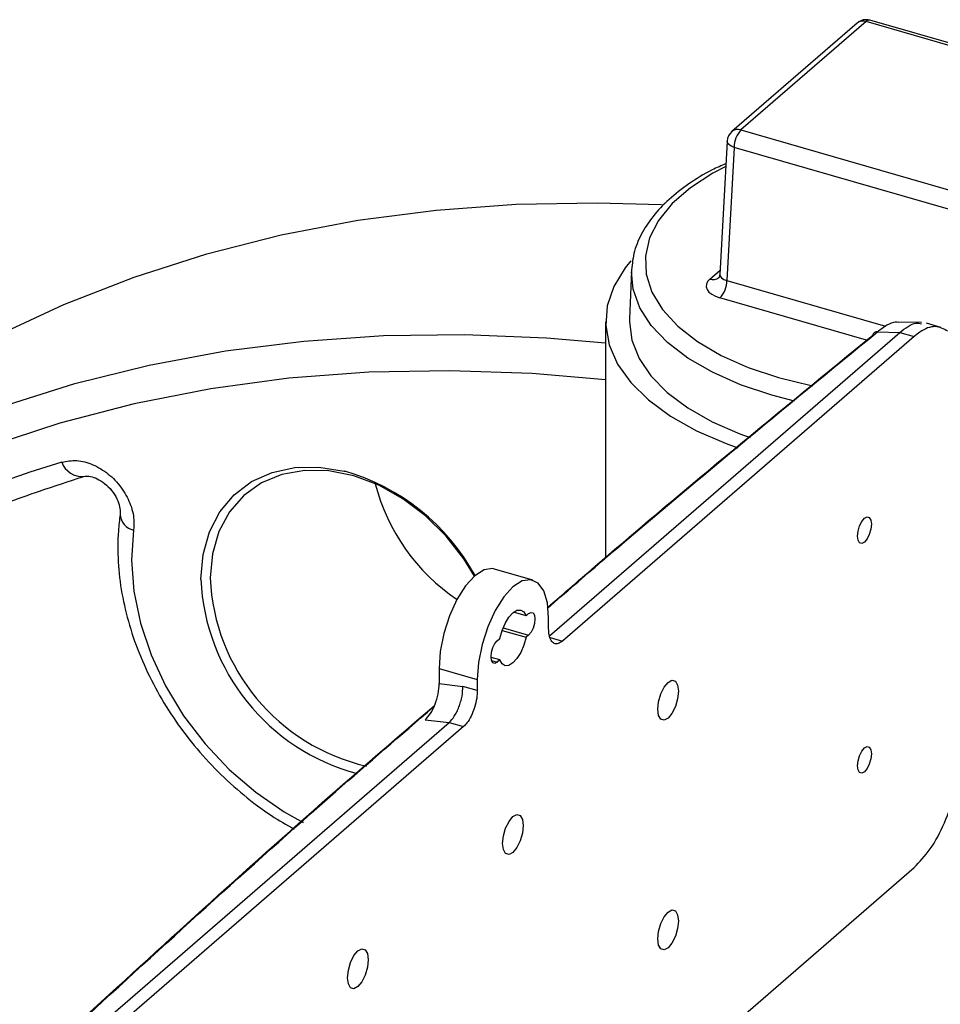
# Model space of a CAD drawing. Units: inches. Extents: x 1.2 to 58.4, y 1.1 to 76.
# Drawn here: x 15.9 to 18.5, y 60.4 to 63.2 of the extents above; entities that cross this region are included whole.
import ezdxf

# ---------------------------------------------------------------- set-up
doc = ezdxf.new("R2010")
doc.units = ezdxf.units.IN
doc.header["$LTSCALE"] = 7
doc.header["$MEASUREMENT"] = 0

msp = doc.modelspace()

# ---------------------------------------------------------------- linework, layer by layer
at = {"color": 7, "linetype": 'Continuous', "lineweight": 25}
for p, q in [((18.2435, 63.1825), (17.886, 62.8729)), ((18.2693, 63.1869), (17.9118, 62.8773)), ((18.8885, 63.0081), (18.2693, 63.1869)), ((18.8994, 63.0119), (18.2802, 63.1906)), ((17.9118, 62.8773), (18.531, 62.6985)), ((17.8725, 62.8453), (17.8516, 62.4643)), ((17.8921, 62.8273), (17.8713, 62.4471)), ((18.5113, 62.6486), (17.8921, 62.8273)), ((17.5988, 62.4746), (17.5932, 62.3371)), ((17.5251, 62.329), (17.5251, 61.6557)), ((18.4271, 62.327), (18.3608, 62.3284)), ((18.4821, 62.3131), (18.4412, 62.3249)), ((17.3647, 61.4322), (18.3654, 62.2988)), ((18.4063, 62.287), (17.4017, 61.417)), ((18.3015, 62.3002), (18.3654, 62.2988)), ((18.3654, 62.2988), (18.4063, 62.287)), ((17.317, 61.591), (17.2079, 61.6225)), ((17.2978, 61.489), (17.2625, 61.4992)), ((17.2978, 61.489), (17.3053, 61.4954)), ((17.3624, 61.4521), (17.3624, 61.4835)), ((17.2298, 61.4472), (17.2978, 61.4276)), ((17.2157, 61.4178), (17.2231, 61.4243)), ((17.3053, 61.434), (17.2978, 61.4276)), ((17.2231, 61.3629), (17.198, 61.3702)), ((17.2231, 61.3629), (17.2157, 61.3565)), ((17.0495, 61.3385), (17.1586, 61.307)), ((17.0495, 61.3385), (17.0495, 61.2952)), ((17.1586, 61.307), (17.1586, 61.2757)), ((17.0495, 61.2952), (17.1177, 61.2875)), ((17.1586, 61.2757), (17.1177, 61.2875)), ((17.0101, 61.1918), (17.0783, 61.1842)), ((16.0738, 60.3142), (17.0783, 61.1842)), ((17.1193, 61.1724), (16.1147, 60.3024)), ((17.0783, 61.1842), (17.1193, 61.1724)), ((16.1147, 58.7851), (18.4063, 60.7697))]:
    msp.add_line(p, q, dxfattribs=at)
at = {"color": 8, "linetype": 'Continuous', "lineweight": 25}
for p, q in [((17.8228, 62.4509), (17.8523, 62.4764)), ((17.8713, 62.4471), (18.3246, 62.3163)), ((18.2705, 62.2763), (17.8517, 62.3972)), ((18.0649, 62.1025), (17.9994, 62.1195)), ((17.2327, 61.455), (17.3053, 61.434)), ((17.3665, 61.4272), (17.4017, 61.417)), ((17.1994, 61.3612), (17.2157, 61.3565))]:
    msp.add_line(p, q, dxfattribs=at)
at = {"color": 8, "linetype": 'Continuous', "lineweight": 25, "flags": 128}
for points in [[(17.8921, 62.8273), (17.8859, 62.8298), (17.8806, 62.8328), (17.8765, 62.8361), (17.8738, 62.8398), (17.8725, 62.8436), (17.8725, 62.8453)], [(17.8685, 62.7726), (17.8314, 62.7532), (17.7676, 62.7121), (17.7156, 62.667), (17.6763, 62.6189), (17.6505, 62.5685), (17.6387, 62.5168), (17.6411, 62.4648), (17.6576, 62.4135), (17.6879, 62.3637), (17.7316, 62.3165), (17.7876, 62.2727), (17.8551, 62.2331), (17.9327, 62.1984), (18.019, 62.1694)], [(17.9994, 62.1195), (17.9104, 62.1493), (17.8302, 62.1848), (17.7602, 62.2253), (17.7016, 62.2701), (17.6554, 62.3184), (17.6225, 62.3693), (17.6036, 62.422), (17.5986, 62.4713)], [(15.2682, 61.8469), (15.4082, 61.9212), (15.6016, 62.0101), (15.802, 62.0872), (16.0088, 62.1523), (16.2216, 62.2052), (16.4399, 62.2458), (16.663, 62.274), (16.8905, 62.2897), (17.1217, 62.2929), (17.3561, 62.2835), (17.5251, 62.2692)], [(17.5251, 62.163), (17.3154, 62.1809), (17.0803, 62.1893), (16.8484, 62.1848), (16.6205, 62.1675), (16.3971, 62.1374), (16.1788, 62.0947), (15.9661, 62.0394), (15.7597, 61.9717), (15.5599, 61.8917), (15.3674, 61.7996), (15.1826, 61.6958), (15.0061, 61.5804), (14.8382, 61.4537), (14.6794, 61.3161), (14.5302, 61.168), (14.3908, 61.0097), (14.2617, 60.8416), (14.1432, 60.6641), (14.0762, 60.5515)], [(18.019, 62.1694), (18.1125, 62.1466), (18.1171, 62.1456)], [(16.3691, 61.5938), (16.3753, 61.6642), (16.3936, 61.7291), (16.4234, 61.7865), (16.464, 61.8348), (16.5141, 61.8727), (16.5724, 61.8989), (16.6371, 61.9129), (16.7064, 61.9141), (16.7783, 61.9025), (16.7805, 61.902)], [(16.1769, 61.7336), (16.1712, 61.648), (16.1777, 61.559), (16.1963, 61.4682), (16.2267, 61.3775), (16.2681, 61.2886), (16.3199, 61.2033), (16.381, 61.1232), (16.4502, 61.0499), (16.5261, 60.9847), (16.6074, 60.9291), (16.6617, 60.8988)]]:
    msp.add_lwpolyline(points, dxfattribs=at)
at = {"color": 7, "linetype": 'Continuous', "lineweight": 25, "flags": 128}
for points in [[(15.0077, 61.7385), (15.0894, 61.8145), (15.2503, 61.9495), (15.4201, 62.0737), (15.5982, 62.1868), (15.7843, 62.2886), (15.9779, 62.3787), (16.1785, 62.457), (16.3857, 62.5232), (16.5989, 62.5773), (16.8176, 62.619), (17.0412, 62.6483), (17.2692, 62.665), (17.501, 62.6692), (17.6851, 62.6637)], [(17.5976, 62.5033), (17.5814, 62.4834), (17.5487, 62.4299), (17.5299, 62.3747), (17.5254, 62.3188), (17.5351, 62.2631), (17.559, 62.2084), (17.5967, 62.1557), (17.6475, 62.1058), (17.7106, 62.0596), (17.785, 62.0178), (17.8695, 61.9811), (17.9031, 61.9689)], [(17.5932, 62.3371), (17.593, 62.329), (17.6, 62.2763), (17.6205, 62.2245), (17.6545, 62.1746), (17.7012, 62.1272), (17.7598, 62.0833), (17.8294, 62.0436), (17.9088, 62.0088), (17.938, 61.9981)], [(17.1502, 61.6022), (17.1201, 61.6516), (17.0696, 61.7168), (17.011, 61.7747), (16.9462, 61.8236), (16.8771, 61.8621), (16.8059, 61.8889), (16.7347, 61.9032), (16.6656, 61.9046), (16.6008, 61.8931), (16.5422, 61.869), (16.4917, 61.8331), (16.4506, 61.7863), (16.4204, 61.7302), (16.4019, 61.6665), (16.3957, 61.5971)], [(18.2841, 61.7507), (18.2826, 61.7364), (18.2783, 61.7216), (18.272, 61.7087), (18.2644, 61.6996), (18.2569, 61.6956), (18.2505, 61.6975), (18.2462, 61.7049), (18.2447, 61.7166), (18.2462, 61.7309), (18.2505, 61.7457), (18.2569, 61.7586), (18.2644, 61.7677), (18.272, 61.7717), (18.2783, 61.7698), (18.2826, 61.7624), (18.2841, 61.7507)], [(17.2079, 61.6225), (17.2023, 61.6237), (17.1778, 61.62), (17.1514, 61.6032), (17.125, 61.5743), (17.1005, 61.5354), (17.0794, 61.4891), (17.0632, 61.4386), (17.053, 61.3872), (17.0495, 61.3385)], [(17.3624, 61.4835), (17.3589, 61.5261), (17.3487, 61.5599), (17.3325, 61.5824), (17.3114, 61.5922), (17.2869, 61.5885), (17.2605, 61.5717), (17.2341, 61.5429), (17.2096, 61.5039), (17.1885, 61.4576), (17.1723, 61.4071), (17.1621, 61.3557), (17.1586, 61.307)], [(17.2231, 61.4243), (17.2295, 61.4466), (17.2384, 61.4673), (17.249, 61.4847), (17.2605, 61.4975), (17.272, 61.5047), (17.2826, 61.5056), (17.2914, 61.5002), (17.2978, 61.489)], [(17.3053, 61.4954), (17.3121, 61.4989), (17.3178, 61.4973), (17.3216, 61.4906), (17.323, 61.4801), (17.3216, 61.4672), (17.3178, 61.4539), (17.3121, 61.4422), (17.3053, 61.434)], [(17.2157, 61.3565), (17.2089, 61.3529), (17.2032, 61.3546), (17.1993, 61.3612), (17.198, 61.3718), (17.1993, 61.3847), (17.2032, 61.398), (17.2089, 61.4096), (17.2157, 61.4178)], [(17.2978, 61.4276), (17.2914, 61.4053), (17.2826, 61.3846), (17.272, 61.3671), (17.2605, 61.3543), (17.249, 61.3472), (17.2384, 61.3463), (17.2295, 61.3517), (17.2231, 61.3629)], [(17.7329, 61.2734), (17.7307, 61.2518), (17.7243, 61.2297), (17.7147, 61.2103), (17.7034, 61.1966), (17.6921, 61.1908), (17.6825, 61.1935), (17.6761, 61.2046), (17.6739, 61.2222), (17.6761, 61.2437), (17.6825, 61.2659), (17.6921, 61.2853), (17.7034, 61.2989), (17.7147, 61.3048), (17.7243, 61.302), (17.7307, 61.291), (17.7329, 61.2734)], [(18.2841, 61.0944), (18.2826, 61.08), (18.2783, 61.0653), (18.272, 61.0523), (18.2644, 61.0432), (18.2569, 61.0393), (18.2505, 61.0411), (18.2462, 61.0485), (18.2447, 61.0603), (18.2462, 61.0746), (18.2505, 61.0894), (18.2569, 61.1023), (18.2644, 61.1114), (18.272, 61.1153), (18.2783, 61.1135), (18.2826, 61.1061), (18.2841, 61.0944)], [(17.29, 60.8898), (17.2878, 60.8683), (17.2814, 60.8461), (17.2718, 60.8268), (17.2605, 60.8131), (17.2492, 60.8072), (17.2396, 60.81), (17.2332, 60.821), (17.231, 60.8386), (17.2332, 60.8602), (17.2396, 60.8823), (17.2492, 60.9017), (17.2605, 60.9154), (17.2718, 60.9213), (17.2814, 60.9185), (17.2878, 60.9074), (17.29, 60.8898)], [(17.7329, 60.617), (17.7307, 60.5955), (17.7243, 60.5734), (17.7147, 60.554), (17.7034, 60.5403), (17.6921, 60.5344), (17.6825, 60.5372), (17.6761, 60.5483), (17.6739, 60.5659), (17.6761, 60.5874), (17.6825, 60.6095), (17.6921, 60.6289), (17.7034, 60.6426), (17.7147, 60.6485), (17.7243, 60.6457), (17.7307, 60.6346), (17.7329, 60.617)], [(16.8471, 60.5062), (16.8449, 60.4847), (16.8385, 60.4626), (16.8289, 60.4432), (16.8176, 60.4295), (16.8063, 60.4236), (16.7967, 60.4264), (16.7903, 60.4374), (16.7881, 60.4551), (16.7903, 60.4766), (16.7967, 60.4987), (16.8063, 60.5181), (16.8176, 60.5318), (16.8289, 60.5377), (16.8385, 60.5349), (16.8449, 60.5238), (16.8471, 60.5062)]]:
    msp.add_lwpolyline(points, dxfattribs=at)
at = {"color": 7, "linetype": 'Continuous', "lineweight": 25}
for centre, radius, start, end in [((18.2693, 63.1528), 0.0394, 73.8979, 130.8934), ((17.9666, 62.8269), 0.0745, 137.3747, 179.6254), ((17.9118, 62.8432), 0.0394, 130.8934, 176.8703), ((17.7969, 62.4476), 0.0745, 317.3739, 359.6257), ((18.2994, 62.2888), 0.0115, 79.3575, 170.0899), ((16.8648, 58.9564), 3.1029, 106.7211, 144.1293), ((16.6084, 61.3062), 0.6201, 28.699, 73.889), ((17.4152, 62.0057), 0.5653, 194.2515, 236.2061), ((16.9719, 61.6215), 0.5767, 182.4298, 256.9863)]:
    msp.add_arc(centre, radius, start, end, dxfattribs=at)
at = {"color": 8, "linetype": 'Continuous', "lineweight": 25}
for centre, radius, start, end in [((18.2603, 63.1612), 0.0272, 70.816, 128.2772), ((18.2779, 63.1794), 0.0115, 78.6837, 139.036), ((17.9028, 62.852), 0.0268, 70.3819, 128.7114), ((17.8318, 62.4766), 0.0272, 250.8143, 308.2767), ((16.03, 61.9484), 0.0614, 199.2264, 274.8377), ((16.1887, 61.7827), 0.0505, 184.5291, 256.5196), ((16.9715, 61.6206), 0.603, 182.5452, 254.988)]:
    msp.add_arc(centre, radius, start, end, dxfattribs=at)
msp.add_ellipse((17.8911, 62.4654), major_axis=(0.0395, 0.0022), ratio=0.508191, start_param=3.084863, end_param=4.158452, dxfattribs=at)
at = {"color": 7, "linetype": 'Continuous', "lineweight": 25}
for centre, major_axis, ratio, start_param, end_param in [((17.8911, 62.4313), (0.0788, 0), 0.499473, 2.618096, 4.187674), ((17.0101, 61.2611), (0.0215, 0.0766), 0.430408, 3.719337, 5.290134)]:
    msp.add_ellipse(centre, major_axis=major_axis, ratio=ratio, start_param=start_param, end_param=end_param, dxfattribs=at)
for points, knots in [([(17.869, 62.7811), (17.8556, 62.7751), (17.8167, 62.7578), (17.7617, 62.7237), (17.7047, 62.6796), (17.6589, 62.631), (17.6252, 62.5792), (17.6036, 62.5254), (17.6003, 62.4888), (17.5987, 62.4708)], [0, 0, 0, 0, 0.081675, 0.23703, 0.392874, 0.548685, 0.703198, 0.854699, 1, 1, 1, 1]), ([(17.8516, 62.4644), (17.8506, 62.4608), (17.8492, 62.4556), (17.8489, 62.4555), (17.8488, 62.4555)], [0, 0, 0, 0, 0.7031754, 1, 1, 1, 1]), ([(18.3608, 62.3272), (18.358, 62.3275), (18.3487, 62.3288), (18.3287, 62.3206), (18.3106, 62.307), (18.3015, 62.3002)], [0, 0, 0, 0, 0.1684583, 0.5794122, 1, 1, 1, 1]), ([(18.3654, 62.2988), (18.3813, 62.3112), (18.4034, 62.3284), (18.4218, 62.3244), (18.427, 62.3232)], [0, 0, 0, 0, 0.721528, 1, 1, 1, 1]), ([(18.5025, 62.3019), (18.4908, 62.3083), (18.4675, 62.3212), (18.4322, 62.3077), (18.4118, 62.2913), (18.4063, 62.287)], [0, 0, 0, 0, 0.4227197, 0.8452463, 1, 1, 1, 1]), ([(17.3586, 61.5122), (17.4066, 61.5539), (17.7067, 61.8146), (18.0226, 62.0734), (18.288, 62.2908)], [0, 0, 0, 0, 0.159977, 1, 1, 1, 1]), ([(17.3589, 61.5102), (17.4106, 61.5552), (17.715, 61.8197), (18.0355, 62.0822), (18.3015, 62.3002)], [0, 0, 0, 0, 0.170073, 1, 1, 1, 1]), ([(15.972, 61.9281), (15.986, 61.9307), (16.014, 61.9358), (16.0612, 61.9229), (16.1055, 61.8962), (16.1429, 61.8574), (16.1685, 61.8113), (16.1794, 61.7681), (16.1776, 61.7434), (16.1769, 61.7336)], [0, 0, 0, 0, 0.150665, 0.301343, 0.451675, 0.60163, 0.751474, 0.901519, 1, 1, 1, 1]), ([(15.7071, 61.766), (15.7129, 61.7687), (15.7777, 61.7988), (15.8871, 61.8391), (15.9923, 61.8733), (16.0346, 61.887)], [0, 0, 0, 0, 0.055452, 0.620941, 1, 1, 1, 1]), ([(16.0353, 61.8868), (16.0372, 61.8874), (16.0414, 61.8887), (16.0572, 61.8873), (16.0782, 61.8789), (16.1002, 61.8634), (16.1195, 61.8418), (16.1329, 61.8176), (16.1393, 61.7941), (16.1386, 61.7838), (16.1383, 61.7787)], [0, 0, 0, 0, 0.106183, 0.236457, 0.357598, 0.485794, 0.615123, 0.744256, 0.87161, 1, 1, 1, 1]), ([(16.1383, 61.7787), (16.1365, 61.763), (16.1312, 61.7188), (16.1313, 61.6435), (16.1419, 61.5531), (16.1635, 61.4619), (16.1956, 61.3714), (16.2377, 61.2828), (16.2891, 61.1977), (16.349, 61.1174), (16.4165, 61.043), (16.4906, 60.976), (16.5639, 60.9205), (16.6138, 60.892), (16.6357, 60.8796)], [0, 0, 0, 0, 0.048303, 0.135804, 0.223597, 0.311719, 0.400035, 0.48845, 0.576904, 0.665382, 0.753894, 0.842454, 0.931077, 1, 1, 1, 1]), ([(17.4017, 61.417), (17.3977, 61.4142), (17.3894, 61.4082), (17.3779, 61.409), (17.3687, 61.4177), (17.3633, 61.4329), (17.3626, 61.4462), (17.3624, 61.4521)], [0, 0, 0, 0, 0.192619, 0.40265, 0.614404, 0.82917, 1, 1, 1, 1]), ([(17.0783, 61.1842), (17.0834, 61.1895), (17.091, 61.1975), (17.1002, 61.2141), (17.1063, 61.2281), (17.1114, 61.2435), (17.1164, 61.264), (17.1172, 61.2783), (17.1177, 61.2875)], [0, 0, 0, 0, 0.24088, 0.367303, 0.497499, 0.621222, 0.758833, 1, 1, 1, 1]), ([(17.1586, 61.2757), (17.1583, 61.2685), (17.1575, 61.253), (17.1514, 61.2271), (17.1415, 61.2022), (17.1302, 61.1832), (17.1225, 61.1756), (17.1193, 61.1724)], [0, 0, 0, 0, 0.192433, 0.411835, 0.629476, 0.843992, 1, 1, 1, 1]), ([(16.0181, 60.3254), (16.2552, 60.5424), (16.5862, 60.8455), (16.9359, 61.1466), (17.0351, 61.232)], [0, 0, 0, 0, 0.716136, 1, 1, 1, 1]), ([(16.0217, 60.3258), (16.2627, 60.5466), (16.5923, 60.8483), (16.9403, 61.1481), (17.0338, 61.2287)], [0, 0, 0, 0, 0.731425, 1, 1, 1, 1]), ([(18.4063, 60.7697), (18.4219, 60.7859), (18.4531, 60.8182), (18.4942, 60.8953), (18.5244, 60.982), (18.5399, 61.0608), (18.5414, 61.1049), (18.542, 61.1223)], [0, 0, 0, 0, 0.2192237, 0.4386159, 0.6514381, 0.8628995, 1, 1, 1, 1])]:
    msp.add_open_spline(points, degree=3, knots=knots, dxfattribs=at)

doc.saveas('drawing.dxf')
